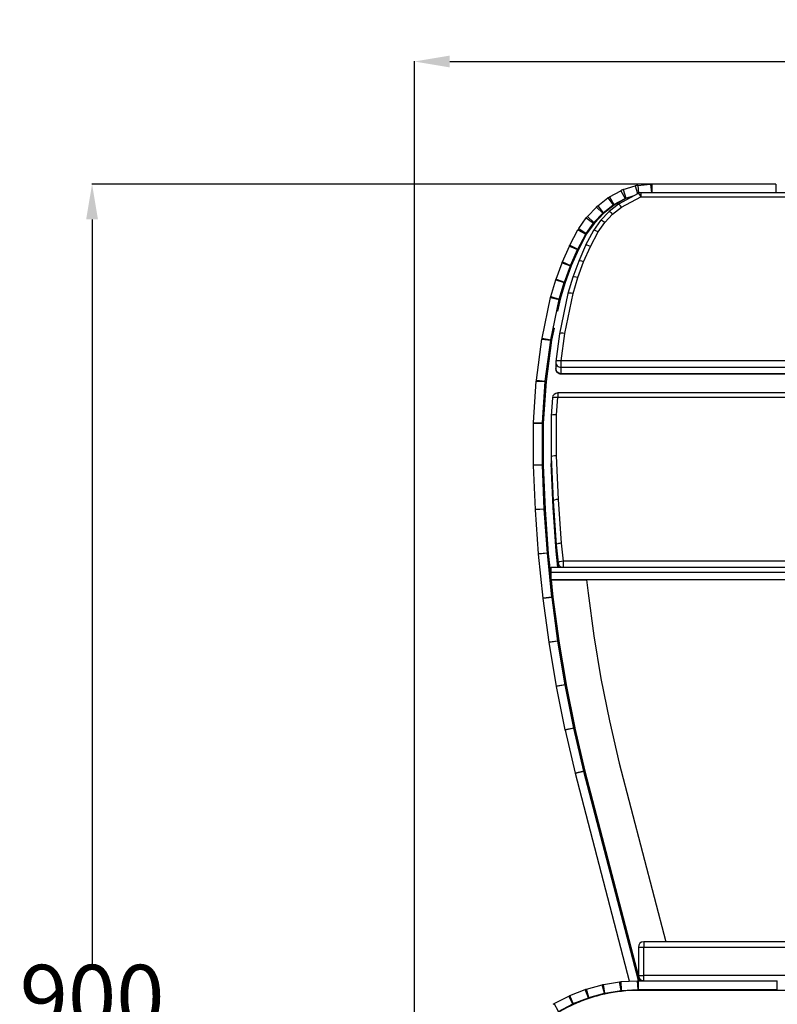
# Model space of a CAD drawing. Units: millimetres. Extents: x 299 to 5636, y 136 to 4100.
# Drawn here: x 1019 to 1447, y 1290 to 1846 of the extents above; entities that cross this region are included whole.
import ezdxf

# ---------------------------------------------------------------- set-up
doc = ezdxf.new("R2010")
doc.units = ezdxf.units.MM
doc.layers.get('0').update_dxf_attribs({"lineweight": 20, "true_color": 0x8faf8f})
doc.styles.add('Arial', font='arial.ttf')
doc.dimstyles.new('Arial', dxfattribs={"dimtxt": 0.18, "dimasz": 0.18, "dimexe": 0.18, "dimexo": 0.0625, "dimgap": 0.09, "dimtad": 0, "dimtih": 1, "dimtoh": 1, "dimdec": 4, "dimzin": 0, "dimdsep": 46, "dimtxsty": 'Arial', "dimcen": 0.09, "dimadec": 0, "dimazin": 0, "dimtfac": 1, "dimtdec": 4, "dimtofl": 0, "dimtmove": 0, "dimatfit": 3, "dimfxl": 1, "dimtolj": 1, "dimtzin": 0, "dimarcsym": 0})

# ---------------------------------------------------------------- blocks, each defined once
blk = doc.blocks.new('*D1')
at = {"color": 7, "lineweight": -2}
for p, q in [((1241.99, 1062.93), (1241.99, 1822.69)), ((1261.99, 1822.51), (1689.97, 1822.51)), ((2221.99, 1822.51), (1794.01, 1822.51)), ((2241.99, 1062.93), (2241.99, 1822.69))]:
    blk.add_line(p, q, dxfattribs=at)
at = {"color": 7}
for points in [[(1261.99, 1825.84), (1261.99, 1819.17), (1241.99, 1822.51)], [(2221.99, 1819.17), (2221.99, 1825.84), (2241.99, 1822.51)]]:
    blk.add_solid(points, dxfattribs=at)
at = {"layer": 'Defpoints', "color": 0}
for p in [(2241.99, 1822.51), (1241.99, 1062.87), (2241.99, 1062.87)]:
    blk.add_point(p, dxfattribs=at)
at = {"color": 7, "lineweight": 20, "insert": (1741.99, 1822.51), "char_height": 36, "attachment_point": 5, "style": 'Arial'}
blk.add_mtext('\\A1;{\\fArial|b0|i0;1000}', dxfattribs=at)
blk = doc.blocks.new('*D2')
at = {"color": 7, "lineweight": -2}
for p, q in [((1376.09, 1753.3), (1059.74, 1753.3)), ((1059.92, 1733.3), (1059.92, 1312.71)), ((1059.92, 873.3), (1059.92, 1275.77)), ((1314.25, 853.3), (1059.74, 853.3))]:
    blk.add_line(p, q, dxfattribs=at)
at = {"color": 7}
for points in [[(1063.25, 1733.3), (1056.58, 1733.3), (1059.92, 1753.3)], [(1056.58, 873.3), (1063.25, 873.3), (1059.92, 853.3)]]:
    blk.add_solid(points, dxfattribs=at)
at = {"layer": 'Defpoints', "color": 0}
for p in [(1059.92, 1753.3), (1376.15, 1753.3), (1314.31, 853.3)]:
    blk.add_point(p, dxfattribs=at)
at = {"color": 7, "lineweight": 20, "insert": (1059.92, 1294.24), "char_height": 36, "attachment_point": 5, "style": 'Arial'}
blk.add_mtext('\\A1;{\\fArial|b0|i0;900}', dxfattribs=at)

msp = doc.modelspace()

# ---------------------------------------------------------------- linework, layer by layer
at = {"color": 28, "lineweight": -3, "true_color": 0x481805}
for p, q in [((1359.9364, 1750.1281), (1366.728, 1752.2387)), ((1366.728, 1752.2387), (1368.0811, 1747.8846)), ((1368.2018, 1752.5388), (1375.4027, 1753.2645)), ((1368.2018, 1752.5388), (1368.6415, 1748.1749)), ((1375.4027, 1753.2645), (1375.8915, 1748.4141)), ((1446.2037, 1753.3023), (1376.1547, 1753.3023)), ((1376.1547, 1753.3023), (1376.1547, 1748.4141)), ((1446.2037, 1753.3023), (1446.2037, 1748.4141)), ((1352.2799, 1746.1018), (1358.5571, 1749.5427)), ((1358.5571, 1749.5427), (1360.9605, 1745.1582)), ((1359.9364, 1750.1281), (1361.4202, 1745.3533)), ((1361.4202, 1745.3533), (1366.1378, 1746.8194)), ((1446.2037, 1748.4692), (1446.9883, 1748.4692)), ((1345.5678, 1740.9613), (1351.2541, 1745.4247)), ((1345.5678, 1740.9613), (1348.655, 1737.0282)), ((1348.655, 1737.0282), (1354.3413, 1741.4916)), ((1354.7794, 1741.4121), (1348.8501, 1736.7461)), ((1351.2541, 1745.4247), (1354.3413, 1741.4916)), ((1352.2799, 1746.1018), (1354.6832, 1741.7173)), ((1354.6832, 1741.7173), (1360.9605, 1745.1582)), ((1361.3769, 1745.0377), (1354.7794, 1741.4121)), ((1364.8765, 1746.128), (1361.3769, 1745.0377)), ((1339.7649, 1734.9824), (1344.7681, 1740.2347)), ((1343.3852, 1731.5338), (1348.3884, 1736.786)), ((1348.8501, 1736.7461), (1343.6476, 1731.2708)), ((1344.7681, 1740.2347), (1348.3884, 1736.786)), ((1334.8723, 1728.2189), (1339.0779, 1734.1484)), ((1338.9507, 1725.3263), (1343.1562, 1731.2557)), ((1339.0779, 1734.1484), (1343.1562, 1731.2557)), ((1343.6476, 1731.2708), (1339.2822, 1725.1003)), ((1339.7649, 1734.9824), (1343.3852, 1731.5338)), ((1329.8082, 1718.7523), (1334.3553, 1727.3776)), ((1334.2312, 1716.4206), (1338.7783, 1725.0459)), ((1334.3553, 1727.3776), (1338.7783, 1725.0459)), ((1339.2822, 1725.1003), (1334.6419, 1716.2761)), ((1334.8723, 1728.2189), (1338.9507, 1725.3263)), ((1329.8082, 1718.7523), (1334.2312, 1716.4206)), ((1325.5985, 1709.305), (1329.587, 1718.296)), ((1329.587, 1718.296), (1334.1574, 1716.2685)), ((1330.1689, 1707.2775), (1334.1574, 1716.2685)), ((1334.6419, 1716.2761), (1330.6002, 1707.142)), ((1322.008, 1699.6324), (1325.4191, 1708.8634)), ((1325.4191, 1708.8634), (1330.1091, 1707.1303)), ((1325.5985, 1709.305), (1330.1689, 1707.2775)), ((1326.6981, 1697.8993), (1330.1091, 1707.1303)), ((1330.6002, 1707.142), (1327.145, 1697.768)), ((1319.0472, 1689.7774), (1321.8571, 1699.1802)), ((1321.8571, 1699.1802), (1326.6478, 1697.7486)), ((1322.008, 1699.6324), (1326.6981, 1697.8993)), ((1323.8379, 1688.3458), (1326.6478, 1697.7486)), ((1327.145, 1697.768), (1324.2925, 1688.1981)), ((1314.129, 1666.2555), (1318.8902, 1689.1566)), ((1318.8902, 1689.1566), (1323.7855, 1688.1389)), ((1319.0244, 1665.2378), (1323.7855, 1688.1389)), ((1319.0472, 1689.7774), (1323.8379, 1688.3458)), ((1324.2925, 1688.1981), (1322.8855, 1681.4133)), ((1322.8855, 1681.4133), (1322.4068, 1681.5073)), ((1320.9065, 1671.8702), (1319.4995, 1665.0854)), ((1320.2861, 1671.3069), (1320.7699, 1671.2118)), ((1320.423, 1671.9652), (1320.9065, 1671.8702)), ((1310.9085, 1642.5291), (1314.0394, 1665.7319)), ((1314.0394, 1665.7319), (1318.9945, 1665.0632)), ((1314.129, 1666.2555), (1319.0244, 1665.2378)), ((1315.8636, 1641.8605), (1318.9945, 1665.0632)), ((1319.4995, 1665.0854), (1316.3501, 1641.6861)), ((1309.3018, 1618.6578), (1310.8577, 1642.0245)), ((1310.8577, 1642.0245), (1315.8467, 1641.6923)), ((1310.9085, 1642.5291), (1315.8636, 1641.8605)), ((1314.2907, 1618.3256), (1315.8467, 1641.6923)), ((1316.3501, 1641.6861), (1314.7852, 1618.1258)), ((1309.3018, 1618.6578), (1314.2907, 1618.3256)), ((1309.2852, 1594.708), (1309.2852, 1618.1595)), ((1309.2852, 1618.1595), (1314.2852, 1618.1595)), ((1314.2852, 1594.708), (1314.2852, 1618.1595)), ((1314.7852, 1618.1258), (1314.7852, 1594.5067)), ((1309.2852, 1594.708), (1314.2852, 1594.708)), ((1314.2873, 1594.605), (1309.2916, 1594.3989)), ((1310.3183, 1569.5106), (1309.2916, 1594.3989)), ((1315.3141, 1569.7167), (1314.2873, 1594.605)), ((1314.7852, 1594.5067), (1315.815, 1569.4826)), ((1314.7852, 1594.5067), (1314.7852, 1593.8214)), ((1314.7852, 1593.8214), (1315.815, 1568.7973)), ((1315.3141, 1569.7167), (1310.3183, 1569.5106)), ((1315.3185, 1569.6388), (1310.3316, 1569.2768)), ((1312.1361, 1544.4203), (1310.3316, 1569.2768)), ((1317.1229, 1544.7823), (1315.3185, 1569.6388)), ((1315.815, 1569.4826), (1317.6239, 1544.5005)), ((1315.815, 1569.4826), (1315.815, 1568.7973)), ((1315.815, 1568.7973), (1317.6239, 1543.8152)), ((1317.1229, 1544.7823), (1312.1361, 1544.4203)), ((1317.1298, 1544.7045), (1312.1567, 1544.1869)), ((1314.7364, 1519.3989), (1312.1567, 1544.1869)), ((1319.7096, 1519.9165), (1317.1298, 1544.7045)), ((1317.6239, 1544.5005), (1318.6337, 1534.7729)), ((1317.6239, 1544.5005), (1317.6239, 1543.8152)), ((1317.6239, 1543.8152), (1318.6337, 1534.0876)), ((1319.1895, 1536.9076), (2164.7869, 1536.9076)), ((1319.1895, 1533.9869), (1319.1895, 1536.9076)), ((1318.6337, 1534.7729), (1319.1896, 1534.7729)), ((1318.6337, 1534.7729), (1318.6337, 1534.0876)), ((1319.1749, 1529.8439), (2164.8016, 1529.8439)), ((1319.1895, 1533.9869), (2164.7869, 1533.9869)), ((1319.1895, 1529.9894), (1319.1895, 1533.9869)), ((1319.1895, 1529.9894), (2164.7869, 1529.9894)), ((1319.1895, 1529.7433), (1339.2914, 1529.7433)), ((1319.1895, 1529.7433), (1320.2069, 1519.9682)), ((1319.1895, 1529.7433), (1319.1895, 1528.5498)), ((1339.2914, 1529.7433), (1340.0782, 1522.1834)), ((1319.1895, 1528.5498), (1320.2069, 1518.7747)), ((1319.7096, 1519.9165), (1314.7364, 1519.3989)), ((1319.7189, 1519.8389), (1314.7643, 1519.1663)), ((1318.1169, 1494.4709), (1314.7643, 1519.1663)), ((1323.0714, 1495.1436), (1319.7189, 1519.8389)), ((1320.2069, 1519.9682), (1320.2069, 1518.7747)), ((1320.2143, 1519.9062), (1323.5669, 1495.2108)), ((1320.2143, 1519.9062), (1320.2143, 1518.7127)), ((1320.2143, 1518.7127), (1323.5669, 1494.0173)), ((1340.0782, 1522.1834), (1343.3598, 1498.0108)), ((1343.3598, 1498.0108), (1347.3946, 1473.9529)), ((1323.0714, 1495.1436), (1318.1169, 1494.4709)), ((1323.0831, 1495.0664), (1318.152, 1494.2393)), ((1322.2742, 1469.6607), (1318.152, 1494.2393)), ((1327.2053, 1470.4877), (1323.0831, 1495.0664)), ((1323.5669, 1495.2108), (1323.5669, 1494.0173)), ((1323.5763, 1495.1491), (1327.6984, 1470.5704)), ((1323.5763, 1495.1491), (1323.5763, 1493.9555)), ((1323.5763, 1493.9555), (1327.6984, 1469.3769)), ((1347.3946, 1473.9529), (1352.1787, 1450.0333)), ((1327.2053, 1470.4877), (1322.2742, 1469.6607)), ((1327.2194, 1470.4109), (1322.3165, 1469.4303)), ((1327.2042, 1444.9924), (1322.3165, 1469.4303)), ((1332.1071, 1445.973), (1327.2194, 1470.4109)), ((1327.6984, 1470.5704), (1327.6984, 1469.3769)), ((1327.7097, 1470.509), (1332.5974, 1446.0711)), ((1327.7097, 1470.509), (1327.7097, 1469.3155)), ((1327.7097, 1469.3155), (1332.5974, 1444.8775)), ((1332.5974, 1446.0711), (1332.5974, 1444.8775)), ((1352.1787, 1450.0333), (1357.7169, 1426.2336)), ((1332.1071, 1445.973), (1327.2042, 1444.9924)), ((1332.1236, 1445.8967), (1327.2537, 1444.7635)), ((1332.9034, 1420.4847), (1327.2537, 1444.7635)), ((1337.7733, 1421.6179), (1332.1236, 1445.8967)), ((1332.6106, 1446.01), (1338.2603, 1421.7313)), ((1332.6106, 1446.01), (1332.6106, 1444.8165)), ((1332.6106, 1444.8165), (1338.2603, 1420.5378)), ((1357.7169, 1426.2336), (1384.0802, 1325.2883)), ((1337.7733, 1421.6179), (1332.9034, 1420.4847)), ((1337.7894, 1421.5528), (1332.9517, 1420.2894)), ((1363.5744, 1303.0344), (1332.9517, 1420.2894)), ((1368.6413, 1303.4203), (1337.7894, 1421.5528)), ((1338.2603, 1421.7313), (1338.2603, 1420.5378)), ((1338.2732, 1421.6792), (1368.5609, 1305.7071)), ((1338.2732, 1421.6792), (1338.2732, 1420.4857)), ((1338.2732, 1420.4857), (1368.8808, 1303.2885)), ((1348.8475, 1301.2127), (1357.9204, 1302.6869)), ((1358.7223, 1297.7516), (1357.9204, 1302.6869)), ((1358.7207, 1302.7732), (1368.1007, 1303.2774)), ((1358.9891, 1297.7804), (1358.7207, 1302.7732)), ((1368.6413, 1303.4203), (1368.0937, 1303.2773)), ((1368.3691, 1298.2846), (1368.1007, 1303.2774)), ((1368.5033, 1303.2882), (1446.9882, 1303.2882)), ((1368.5033, 1298.2882), (1368.5033, 1303.2882)), ((1368.5675, 1305.6817), (1369.1251, 1303.5467)), ((1369.1251, 1303.5467), (1369.1251, 1303.2885)), ((1446.9882, 1298.2882), (1446.9882, 1303.2882)), ((1329.8846, 1294.9745), (1338.4349, 1298.3483)), ((1340.2701, 1293.6973), (1338.4349, 1298.3483)), ((1339.1984, 1298.6032), (1348.0611, 1301.0412)), ((1340.5246, 1293.7822), (1339.1984, 1298.6032)), ((1340.5246, 1293.7822), (1349.3873, 1296.2203)), ((1349.3873, 1296.2203), (1348.0611, 1301.0412)), ((1349.6494, 1296.2775), (1348.8475, 1301.2127)), ((1349.6494, 1296.2775), (1358.7223, 1297.7516)), ((1358.9891, 1297.7804), (1368.3691, 1298.2846)), ((1364.794, 1297.7154), (1364.711, 1298.0883)), ((1741.9882, 1297.7882), (1368.4496, 1297.7882)), ((1368.5033, 1298.2882), (1446.9882, 1298.2882)), ((1369.9001, 1297.7884), (1369.7888, 1298.2885)), ((1370.0354, 1298.2885), (1370.1467, 1297.7883)), ((1370.3011, 1298.2885), (1370.4124, 1297.7883)), ((1390.7631, 1298.2885), (1390.8744, 1297.7883)), ((1321.0132, 1290.3686), (1329.1527, 1294.6393)), ((1323.3363, 1285.941), (1321.0132, 1290.3686)), ((1331.4758, 1290.2118), (1329.1527, 1294.6393)), ((1331.7198, 1290.3235), (1329.8846, 1294.9745)), ((1331.7198, 1290.3235), (1340.2701, 1293.6973)), ((1323.3363, 1285.941), (1331.4758, 1290.2118))]:
    msp.add_line(p, q, dxfattribs=at)
at = {"color": 250, "lineweight": -3, "true_color": 0x262626}
for p, q in [((1368.3732, 1748.0448), (1357.3522, 1742.0036)), ((1369.8152, 1748.4141), (1369.8152, 1746.0994)), ((2114.1613, 1748.4141), (1369.8152, 1748.4141)), ((1357.3455, 1741.9991), (1351.9664, 1737.7769)), ((1359.007, 1740.1748), (1369.8152, 1746.0994)), ((1369.8152, 1746.0994), (2114.1612, 1746.0994)), ((1351.9586, 1737.7698), (1347.2003, 1732.7747)), ((1349.5172, 1731.5427), (1353.985, 1736.2329)), ((1353.985, 1736.2329), (1359.007, 1740.1748)), ((1347.1916, 1732.7641), (1343.1774, 1727.1044)), ((1345.7345, 1726.2094), (1349.5172, 1731.5427)), ((1343.1695, 1727.0915), (1338.733, 1718.6762)), ((1341.4306, 1718.0454), (1345.7345, 1726.2094)), ((1338.7265, 1718.6627), (1334.8018, 1709.8158)), ((1337.5799, 1709.3653), (1341.4306, 1718.0454)), ((1334.7966, 1709.803), (1331.4378, 1700.7134)), ((1334.2825, 1700.4418), (1337.5799, 1709.3653)), ((1331.4335, 1700.7007), (1328.6735, 1691.4648)), ((1331.582, 1691.4053), (1334.2825, 1700.4418)), ((1328.6693, 1691.448), (1323.9448, 1668.7234)), ((1326.9022, 1668.8953), (1331.582, 1691.4053)), ((1323.9425, 1668.7101), (1321.8402, 1653.1305)), ((1324.8133, 1653.4146), (1326.9022, 1668.8953)), ((1321.8133, 1652.7293), (1321.8133, 1649.0744)), ((1324.8133, 1649.8087), (1324.8133, 1653.4146)), ((2159.1632, 1653.4146), (1324.8133, 1653.4146)), ((1324.8133, 1649.8087), (2159.1632, 1649.8087)), ((1324.8133, 1646.1537), (1324.8133, 1649.8087)), ((2159.1632, 1646.1537), (1324.8133, 1646.1537)), ((1324.8133, 1646.0744), (1324.8133, 1646.1537)), ((1324.8133, 1646.0744), (2159.1632, 1646.0744)), ((1322.948, 1635.2846), (1322.948, 1632.9699)), ((2161.0285, 1635.2846), (1322.948, 1635.2846)), ((1319.9546, 1632.4839), (1319.2856, 1622.4362)), ((1322.2852, 1623.016), (1322.948, 1632.9699)), ((1322.948, 1632.9699), (2161.0285, 1632.9699)), ((1319.2852, 1622.4253), (1319.2852, 1599.0944)), ((1322.2852, 1599.8383), (1322.2852, 1623.016)), ((1319.2852, 1599.0944), (1320.3086, 1574.2873)), ((1319.2852, 1599.0944), (1319.2852, 1595.4395)), ((1323.3044, 1575.1342), (1322.2852, 1599.8383)), ((1320.3086, 1570.6323), (1319.2852, 1595.4395)), ((1319.2853, 1595.4328), (1320.3087, 1570.626)), ((1320.3086, 1574.2873), (1322.108, 1549.5006)), ((1320.3086, 1574.2873), (1320.3086, 1570.6323)), ((1325.0973, 1550.4361), (1323.3044, 1575.1342)), ((1322.108, 1545.8457), (1320.3086, 1570.6323)), ((1320.309, 1570.6208), (1322.1083, 1545.8346)), ((1322.108, 1549.5006), (1323.169, 1539.3055)), ((1322.108, 1549.5006), (1322.108, 1545.8457)), ((1326.1537, 1540.2852), (1325.0973, 1550.4361)), ((1323.0382, 1536.9076), (1322.108, 1545.8457)), ((1322.1088, 1545.8291), (1323.0373, 1536.9077)), ((1323.169, 1539.3055), (1323.169, 1536.9076)), ((1326.1537, 1536.9076), (1326.1537, 1540.2852)), ((2157.8228, 1540.2852), (1326.1537, 1540.2852)), ((1371.5033, 1325.2882), (1371.5033, 1322.2882)), ((2112.4732, 1325.2882), (1371.5033, 1325.2882)), ((1368.5033, 1322.2882), (1371.5033, 1322.2882)), ((1368.5033, 1322.2882), (1368.5033, 1306.2882)), ((1371.5033, 1322.2882), (2112.4732, 1322.2882)), ((1371.5033, 1306.2882), (1371.5033, 1322.2882)), ((1368.5033, 1306.2882), (1371.5033, 1306.2882)), ((2112.4732, 1306.2882), (1371.5033, 1306.2882)), ((1371.5033, 1303.2882), (1371.5033, 1306.2882))]:
    msp.add_line(p, q, dxfattribs=at)
at = {"color": 28, "lineweight": -3, "true_color": 0x481805}
for centre, start, end in [((1368.9538, 1745.0766), 95.754552, 107.263657), ((1362.1621, 1742.966), 107.263657, 118.729457), ((1355.8849, 1739.5251), 118.729457, 128.129478), ((1345.1954, 1729.8094), 136.391334, 144.653189)]:
    msp.add_arc(centre, 7.5, start, end, dxfattribs=at)
at = {"color": 250, "lineweight": -3, "true_color": 0x262626}
for centre, start, end in [((1369.8152, 1745.4141), 90.000187, 118.729485), ((1324.8133, 1652.7293), 172.315193, 180.000014), ((1324.8133, 1649.0744), 179.999999, 270.00019), ((1322.948, 1632.2846), 89.999738, 176.19033), ((1371.5033, 1322.2882), 90, 180), ((1371.5033, 1306.2882), 180, 270)]:
    msp.add_arc(centre, 3, start, end, dxfattribs=at)
at = {"color": 28, "lineweight": -3, "true_color": 0x481805, "extrusion": (0, 0, -1)}
for centre, major_axis, ratio, start_param, end_param in [((1376.1547, 1746.1919), (7.3035, 0), 0.97355964, 4.60923552, 4.71238365), ((1341.2448, 1723.936), (7.7435, 0), 0.97355964, 3.61568336, 3.74582086), ((1336.7434, 1715.2871), (7.7953, 0), 0.97355964, 3.54925868, 3.6157595), ((1337.3449, 1715.3233), (3.3905, 0), 0.81772678, 3.48944984, 3.54847449), ((1332.7824, 1706.2845), (7.8253, 0), 0.97355964, 3.48691174, 3.5492633), ((1333.439, 1706.3078), (3.4785, 0), 0.81772678, 3.43493505, 3.4894796), ((1329.3954, 1697.0452), (7.8508, 0), 0.97355964, 3.42469735, 3.4869138), ((1330.1, 1697.059), (3.5537, 0), 0.81772678, 3.38117633, 3.4349486), ((1326.6092, 1687.6357), (7.8755, 0), 0.97355964, 3.34127817, 3.4246897), ((1327.3613, 1687.6421), (3.627, 0), 0.81772678, 3.30987208, 3.38113544), ((1321.8673, 1664.7308), (7.8951, 0), 0.97355964, 3.27220285, 3.34128838), ((1322.6578, 1664.7329), (3.6855, 0), 0.81772678, 3.25143407, 3.30992911), ((1318.7477, 1641.5266), (7.9066, 0), 0.97355964, 3.20632473, 3.27220673), ((1319.5609, 1641.527), (3.7197, 0), 0.81772678, 3.19596166, 3.25145534), ((1317.1973, 1618.1595), (7.9121, 0), 0.97355964, 3.14159125, 3.20632774), ((1318.0215, 1618.1595), (3.7363, 0), 0.81772678, 3.14158515, 3.19597783), ((1316.831, 1594.708), (7.5458, 0), 0.99695538, 3.10048575, 3.14159269), ((1317.8576, 1569.8198), (7.5457, 0), 0.99695538, 3.06934678, 3.10048576), ((1319.6617, 1544.9632), (7.5453, 0), 0.99695538, 3.03820698, 3.06934681), ((1322.241, 1520.1752), (7.5449, 0), 0.99695538, 3.00706596, 3.03820701), ((1325.593, 1495.4797), (7.5443, 0), 0.99695538, 2.97592336, 3.00706599), ((1329.7145, 1470.901), (7.5436, 0), 0.99695538, 2.94477884, 2.97592339), ((1334.6014, 1446.4629), (7.5428, 0), 0.99695538, 2.91363204, 2.94477887), ((1340.2502, 1422.1839), (7.5419, 0), 0.99695538, 2.88687961, 2.91363197), ((1359.1239, 1295.8095), (-7.2375, 0), 0.96367014, 1.40373303, 1.51505785), ((1368.5033, 1296.3225), (-7.2282, 0), 0.96367014, 1.51507724, 1.57079518), ((1360.9409, 1301.5311), (8.4433, 0), 0.97109231, 6.03481234, 6.06715454), ((1341.2058, 1291.8281), (-7.3114, 0), 0.96367014, 1.1820927, 1.29266512), ((1350.0559, 1294.3085), (-7.2657, 0), 0.96367014, 1.29268001, 1.403716), ((1359.1253, 1296.2877), (-1.9461, 0), 0.76891647, 1.36224335, 1.50077041), ((1368.5033, 1296.8088), (-1.924, 0), 0.76891647, 1.50098636, 1.57078336), ((1324.5747, 1284.0665), (-7.4466, 0), 0.96367014, 0.96288303, 1.07211272), ((1332.6788, 1288.3998), (-7.3726, 0), 0.96367014, 1.07212127, 1.1820807)]:
    msp.add_ellipse(centre, major_axis=major_axis, ratio=ratio, start_param=start_param, end_param=end_param, dxfattribs=at)
at = {"color": 250, "lineweight": -3, "true_color": 0x262626, "extrusion": (0, 0, -1)}
for centre, major_axis, ratio, start_param, end_param in [((1369.8152, 1745.4141), (-1.442, 2.6307), 0.11207339, 0, 1.36911925), ((1324.8133, 1649.0744), (3, 0), 0.97355964, 1.57079633, 3.14159265), ((1322.948, 1632.2846), (-2.9934, 0.1993), 0.22795448, 0, 1.55561832), ((1322.2852, 1595.4981), (-3, -0.0619), 0.22834097, 6.27842488, 6.28789346), ((1323.3044, 1570.7939), (-2.9955, -0.1705), 0.2280568, 6.27958479, 6.29616339), ((1325.0973, 1546.0959), (-2.9887, -0.2639), 0.22756704, 6.27959416, 6.30327929)]:
    msp.add_ellipse(centre, major_axis=major_axis, ratio=ratio, start_param=start_param, end_param=end_param, dxfattribs=at)
at = {"color": 250, "lineweight": -3, "true_color": 0x262626}
for centre, major_axis, ratio, start_param, end_param in [((1359.007, 1739.4895), (1.6582, -2.512), 0.12775727, 1.7619702, 3.15199379), ((1353.985, 1735.5476), (2.0226, -2.2259), 0.15545837, 1.74023973, 3.15278296), ((1349.5172, 1730.8574), (2.3215, -1.9121), 0.17775247, 1.71617526, 3.15441177), ((1345.7345, 1725.5241), (2.5613, -1.574), 0.19561275, 1.69043336, 3.15452887), ((1341.4306, 1717.3601), (2.7011, -1.3092), 0.20647168, 1.67054444, 3.14859388), ((1337.5799, 1708.68), (2.7809, -1.1293), 0.2123301, 1.65680899, 3.14835564), ((1334.2825, 1699.7565), (2.847, -0.9503), 0.21714378, 1.64315345, 3.14850475), ((1331.582, 1690.72), (2.911, -0.7361), 0.22161699, 1.62677983, 3.15106605), ((1326.9022, 1668.21), (2.9587, -0.5065), 0.22519033, 1.60932929, 3.14957504), ((1324.8133, 1652.7293), (-3, 0), 0.97355964, 0, 1.57079633), ((1324.8133, 1652.7293), (2.9731, -0.4012), 0.22648703, 1.60134809, 3.14159265), ((1322.2852, 1622.3307), (2.9999, -0.0998), 0.22819375, 1.57838533, 3.14918166), ((1322.2852, 1599.153), (3, 0.0619), 0.22834097, 1.56608818, 3.1368845), ((1323.3044, 1574.4489), (2.9955, 0.1705), 0.2280568, 1.55781825, 3.12861457), ((1325.0973, 1549.7508), (2.9887, 0.2639), 0.22756704, 1.55070234, 3.12149867), ((1326.1537, 1539.5999), (2.9839, 0.3105), 0.2272694, 1.54714822, 3.11794454), ((1326.1537, 1539.5999), (-3, 0), 0.97355964, 0.10097629, 1.18134019)]:
    msp.add_ellipse(centre, major_axis=major_axis, ratio=ratio, start_param=start_param, end_param=end_param, dxfattribs=at)
at = {"color": 28, "lineweight": -3, "true_color": 0x481805}
for centre, major_axis, ratio, start_param, end_param in [((1318.6337, 1535.3439), (0.5425, -2.4999), 0.04851137, 4.93233036, 6.50312669), ((1318.6337, 1535.3439), (-0.5414, 5.5), 0.02286489, 1.79901323, 3.36980956), ((1361.0056, 1301.5302), (-7.8787, 0), 0.97355964, 3.37291567, 3.39057135)]:
    msp.add_ellipse(centre, major_axis=major_axis, ratio=ratio, start_param=start_param, end_param=end_param, dxfattribs=at)
for points, weights in [([(1344.7681, 1740.2347), (1345.0169, 1740.4959), (1345.284, 1740.7386), (1345.5678, 1740.9613)], [1, 0.998268029054, 0.998268029054, 1]), ([(1354.3413, 1741.4916), (1354.449, 1741.5761), (1354.5632, 1741.6515), (1354.6832, 1741.7173)], [1, 0.997758248092, 0.997758248092, 1]), ([(1360.9605, 1745.1582), (1361.1069, 1745.2385), (1361.2607, 1745.3038), (1361.4202, 1745.3533)], [1, 0.996665583251, 0.996665583251, 1]), ([(1348.3884, 1736.786), (1348.4714, 1736.8731), (1348.5604, 1736.954), (1348.655, 1737.0282)], [1, 0.998268029054, 0.998268029054, 1]), ([(1343.1562, 1731.2557), (1343.2258, 1731.3538), (1343.3023, 1731.4467), (1343.3852, 1731.5338)], [1, 0.998268029054, 0.998268029054, 1]), ([(1338.7783, 1725.0459), (1338.8296, 1725.1431), (1338.8871, 1725.2367), (1338.9507, 1725.3263)], [1, 0.998553848891, 0.998553848891, 1]), ([(1314.2873, 1594.605), (1314.2859, 1594.6393), (1314.2852, 1594.6737), (1314.2852, 1594.708)], [1, 0.999858329354, 0.999858329354, 1]), ([(1315.3185, 1569.6388), (1315.3166, 1569.6647), (1315.3152, 1569.6907), (1315.3141, 1569.7167)], [1, 0.999918707564, 0.999918707564, 1]), ([(1317.1298, 1544.7045), (1317.1271, 1544.7304), (1317.1248, 1544.7563), (1317.1229, 1544.7823)], [1, 0.999918707564, 0.999918707564, 1]), ([(1319.7189, 1519.8389), (1319.7153, 1519.8647), (1319.7123, 1519.8906), (1319.7096, 1519.9165)], [1, 0.999918707564, 0.999918707564, 1]), ([(1320.2069, 1519.9682), (1320.209, 1519.9475), (1320.2115, 1519.9268), (1320.2143, 1519.9062)], [1, 0.999918707564, 0.999918707564, 1]), ([(1320.2069, 1518.7747), (1320.209, 1518.754), (1320.2115, 1518.7333), (1320.2143, 1518.7127)], [1, 0.999918707564, 0.999918707564, 1]), ([(1323.0831, 1495.0664), (1323.0788, 1495.092), (1323.0749, 1495.1178), (1323.0714, 1495.1436)], [1, 0.999918707564, 0.999918707564, 1]), ([(1323.5669, 1495.2108), (1323.5697, 1495.1902), (1323.5728, 1495.1696), (1323.5763, 1495.1491)], [1, 0.999918707564, 0.999918707564, 1]), ([(1323.5669, 1494.0173), (1323.5697, 1493.9967), (1323.5728, 1493.9761), (1323.5763, 1493.9555)], [1, 0.999918707564, 0.999918707564, 1]), ([(1327.2194, 1470.4109), (1327.2143, 1470.4364), (1327.2096, 1470.462), (1327.2053, 1470.4877)], [1, 0.999918707564, 0.999918707564, 1]), ([(1327.6984, 1470.5704), (1327.7019, 1470.5499), (1327.7056, 1470.5294), (1327.7097, 1470.509)], [1, 0.999918707564, 0.999918707564, 1]), ([(1327.6984, 1469.3769), (1327.7019, 1469.3564), (1327.7056, 1469.3359), (1327.7097, 1469.3155)], [1, 0.999918707564, 0.999918707564, 1]), ([(1332.5974, 1446.0711), (1332.6015, 1446.0506), (1332.6059, 1446.0303), (1332.6106, 1446.01)], [1, 0.999918707564, 0.999918707564, 1]), ([(1332.1236, 1445.8967), (1332.1177, 1445.922), (1332.1122, 1445.9475), (1332.1071, 1445.973)], [1, 0.999918707564, 0.999918707564, 1]), ([(1332.5974, 1444.8775), (1332.6015, 1444.8571), (1332.6059, 1444.8368), (1332.6106, 1444.8165)], [1, 0.999918707564, 0.999918707564, 1]), ([(1337.7894, 1421.5528), (1337.7837, 1421.5745), (1337.7784, 1421.5962), (1337.7733, 1421.6179)], [1, 0.999940037267, 0.999940037267, 1]), ([(1338.2603, 1421.7313), (1338.2644, 1421.7139), (1338.2686, 1421.6965), (1338.2732, 1421.6792)], [1, 0.999940037267, 0.999940037267, 1]), ([(1338.2603, 1420.5378), (1338.2644, 1420.5203), (1338.2686, 1420.503), (1338.2732, 1420.4857)], [1, 0.999940037267, 0.999940037267, 1]), ([(1349.3873, 1296.2203), (1349.4736, 1296.244), (1349.5611, 1296.2631), (1349.6494, 1296.2775)], [1, 0.999039415695, 0.999039415695, 1]), ([(1340.2701, 1293.6973), (1340.3534, 1293.7302), (1340.4383, 1293.7585), (1340.5246, 1293.7822)], [1, 0.999039415695, 0.999039415695, 1]), ([(1331.4758, 1290.2118), (1331.5551, 1290.2533), (1331.6365, 1290.2906), (1331.7198, 1290.3235)], [1, 0.999039415695, 0.999039415695, 1])]:
    msp.add_rational_spline(points, weights, degree=3, dxfattribs=at)
msp.add_open_spline([(1368.4496, 1297.7882), (1362.1262, 1297.7899), (1352.6643, 1296.7784), (1340.5002, 1293.4315), (1331.7333, 1289.9721), (1323.3866, 1285.5936), (1315.5583, 1280.3417), (1308.2975, 1274.2669), (1301.7298, 1267.357), (1295.563, 1259.9958), (1289.8421, 1252.2233), (1284.6194, 1244.0995), (1279.9044, 1235.6557), (1275.7414, 1226.8827), (1272.01, 1217.8608), (1268.5099, 1208.7004), (1265.3128, 1199.4123), (1262.4128, 1190.0274), (1259.817, 1180.5538), (1258.1491, 1173.5987), (1257.3174, 1169.8115), (1257.1896, 1169.2216)], degree=3, knots=[0, 0, 0, 0, 0.037311084, 0.055821144, 0.074331204, 0.092841264, 0.111351324, 0.129879215, 0.148602426, 0.167548767, 0.186540749, 0.205532731, 0.224524712, 0.243589371, 0.262820282, 0.282145131, 0.301470343, 0.320795556, 0.340120768, 0.359445981, 0.363008946, 0.363008946, 0.363008946, 0.363008946], dxfattribs=at)

# ---------------------------------------------------------------- dimensions: what is measured, and where the dimension line sits
at = {"color": 7, "lineweight": 20}
dim = msp.add_linear_dim(base=(2241.988, 1822.508), p1=(1241.9885, 1062.8712), p2=(2241.988, 1062.8712), text='{\\fArial|b0|i0;1000}', dimstyle='Arial', override={"dimtxt": 36, "dimasz": 20, "dimtad": 0, "dimtih": 1, "dimtoh": 1, "dimdec": 3, "dimlfac": 1, "dimzin": 8, "dimdsep": 44, "dimlunit": 2, "dimsah": 1, "dimclrd": 7, "dimclre": 7, "dimclrt": 7, "dimadec": 1, "dimtdec": 3, "dimtix": 1, "dimtzin": 8}, dxfattribs=at)
dim.commit()
dim.dimension.update_dxf_attribs({"geometry": '*D1', "text_midpoint": (1741.9882, 1822.508), "dimtype": 160})
dim = msp.add_linear_dim(base=(1059.9153, 1753.3023), p1=(1314.309, 853.3023), p2=(1376.1547, 1753.3023), angle=90, text='{\\fArial|b0|i0;<>}', dimstyle='Arial', override={"dimtxt": 36, "dimasz": 20, "dimtad": 0, "dimtih": 1, "dimtoh": 1, "dimdec": 3, "dimlfac": 1, "dimzin": 8, "dimdsep": 44, "dimlunit": 2, "dimsah": 1, "dimclrd": 7, "dimclre": 7, "dimclrt": 7, "dimadec": 1, "dimtdec": 3, "dimtix": 1, "dimtzin": 8}, dxfattribs=at)
dim.commit()
dim.dimension.update_dxf_attribs({"geometry": '*D2', "text_midpoint": (1059.9153, 1294.2409), "dimtype": 160})

doc.saveas('drawing.dxf')
